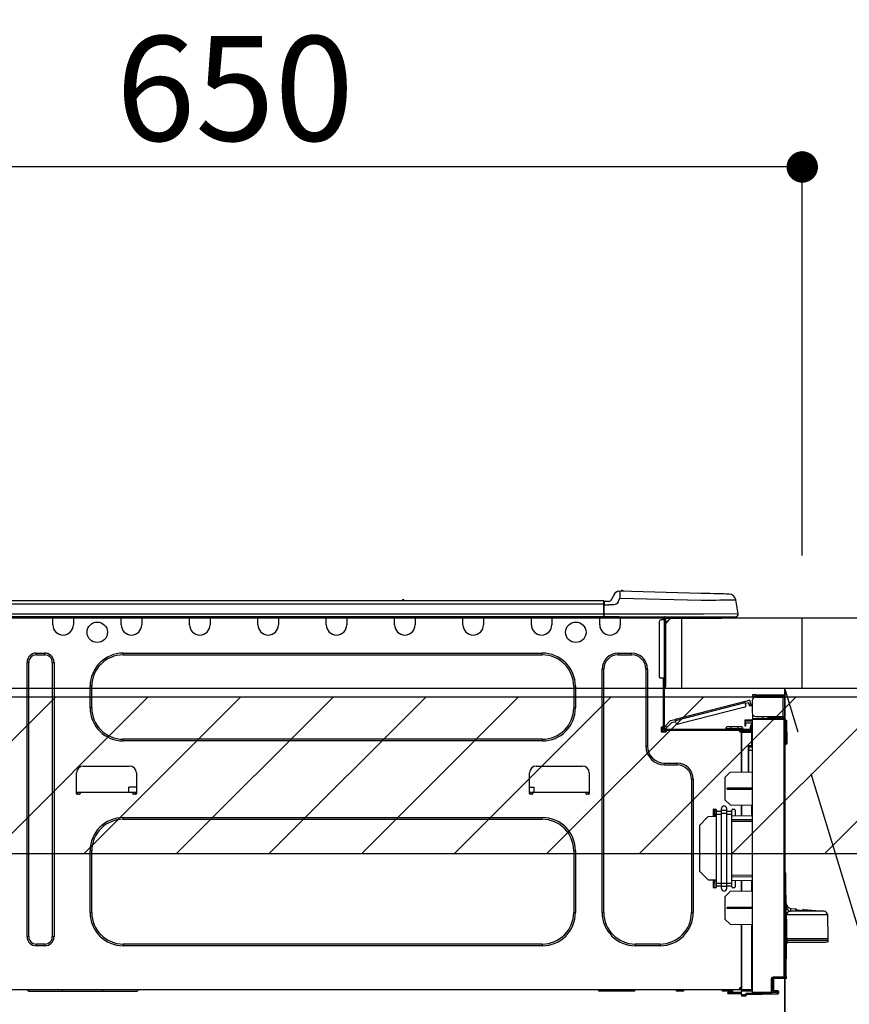
# Model space of a CAD drawing. Extents: x 84007 to 110129, y 210 to 8610.
# Drawn here: x 99377 to 99852, y 2674 to 3238 of the extents above; entities that cross this region are included whole.
import ezdxf

# ---------------------------------------------------------------- set-up
doc = ezdxf.new("R2010")
doc.units = 0
doc.header["$LTSCALE"] = 50
doc.header["$MEASUREMENT"] = 0
doc.linetypes.add('CENTER', pattern=[2, 1.25, -0.25, 0.25, -0.25])
doc.layers.get('0').update_dxf_attribs({"linetype": 'CONTINUOUS'})
for name, color, linetype in [('120-キャビネット（外）', 7, 'CONTINUOUS'), ('123-扉向き', 231, 'CENTER'), ('126-甲板', 2, 'CONTINUOUS'), ('150-機器', 8, 'CONTINUOUS'), ('166-寸法B', 11, 'CONTINUOUS'), ('180-補助', 161, 'CONTINUOUS')]:
    doc.layers.add(name, color=color, linetype=linetype)
doc.styles.add('KH001', font='txt')
doc.dimstyles.new('KH1xx030', dxfattribs={"dimscale": 30, "dimtxt": 2, "dimasz": 0.6, "dimexe": 0.3, "dimexo": 1.2, "dimgap": 0.5, "dimtad": 3, "dimdec": 1, "dimdsep": 46, "dimlunit": 6, "dimtxsty": 'KH001', "dimblk": 'DOT', "dimcen": 1, "dimdle": 1, "dimclrd": 256, "dimclre": 256, "dimclrt": 256, "dimadec": 0, "dimazin": 0, "dimtfac": 1, "dimtdec": 1, "dimtix": 1, "dimtmove": 2, "dimatfit": 3, "dimldrblk": 'CLOSEDBLANK', "dimfxl": 1, "dimtolj": 1, "dimtzin": 0, "dimlwd": -1, "dimlwe": -1, "dimarcsym": 0})

# ---------------------------------------------------------------- blocks, each defined once
blk = doc.blocks.new('_Dot')
at = {"color": 0, "linetype": 'ByBlock', "lineweight": -2}
blk.add_line((-0.5, 0), (-1, 0), dxfattribs=at)
at = {"color": 0, "linetype": 'ByBlock', "const_width": 0.5}
blk.add_lwpolyline([(-0.25, 0, 1), (0.25, 0, 1)], format="xyb", close=True, dxfattribs=at)
blk = doc.blocks.new('*D74')
at = {"layer": '166-寸法B', "transparency": 16777216}
for p, q in [((99175.3, 3188.71), (99175.3, 3162.65)), ((99825.3, 2931.11), (99825.3, 3162.65)), ((99807.3, 3153.65), (99193.3, 3153.65))]:
    blk.add_line(p, q, dxfattribs=at)
at = {"layer": '166-寸法B', "transparency": 16777216, "xscale": 18, "yscale": 18, "zscale": 18, "rotation": 180}
blk.add_blockref('_Dot', (99175.3, 3153.65), dxfattribs=at)
at = {"layer": '166-寸法B', "transparency": 16777216, "xscale": 18, "yscale": 18, "zscale": 18}
blk.add_blockref('_Dot', (99825.3, 3153.65), dxfattribs=at)
at = {"layer": '166-寸法B', "transparency": 16777216, "insert": (99500.3, 3198.65), "char_height": 60, "attachment_point": 5, "style": 'KH001'}
blk.add_mtext('\\A1;650', dxfattribs=at)
blk = doc.blocks.new('_ClosedBlank')
at = {"color": 0, "linetype": 'ByBlock', "lineweight": -2}
for p, q in [((-1, 0.167), (0, 0)), ((-1, 0.167), (-1, -0.167)), ((0, 0), (-1, -0.167))]:
    blk.add_line(p, q, dxfattribs=at)

msp = doc.modelspace()

# ---------------------------------------------------------------- hatches: boundary and pattern name
at = {"layer": '180-補助'}
h = msp.add_hatch(dxfattribs=at)
h.set_pattern_fill('ANSI31', color=13, scale=300, style=0)
h.set_pattern_definition([(45, (-300731.78, 16378.167), (-26.5165043, 26.5165043), [])])
h.paths.add_polyline_path([(99175.3, 2850.11), (101144.3, 2850.11), (101144.3, 2760.11), (99175.3, 2760.11)])

# ---------------------------------------------------------------- linework, layer by layer
at = {"layer": '120-キャビネット（外）', "color": 6}
msp.add_line((99815.3, 2855.11), (99815.3, 2135.11), dxfattribs=at)
msp.add_lwpolyline([(99815.3, 2855.11), (99925.3, 2855.11), (99925.3, 2135.11), (99815.3, 2135.11)], close=True, dxfattribs=at)
at = {"layer": '123-扉向き', "ltscale": 2}
msp.add_lwpolyline([(99815.3, 2135.11), (99925.3, 2495.11), (99815.3, 2855.11)], dxfattribs=at)
at = {"layer": '126-甲板'}
msp.add_line((99756.3, 2855.11), (99756.3, 2895.11), dxfattribs=at)
for points in [[(101147.3, 2895.11), (99178.3, 2895.11), (99178.3, 2855.11), (101147.3, 2855.11)], [(99825.3, 2895.11), (99178.3, 2895.11), (99178.3, 2855.11), (99825.3, 2855.11)]]:
    msp.add_lwpolyline(points, close=True, dxfattribs=at)
at = {"layer": '150-機器', "color": 13, "linetype": 'Continuous'}
for p, q in [((99720.73, 2910.61), (99720.73, 2910.61)), ((99720.84, 2910.61), (99720.83, 2910.54)), ((99720.83, 2910.54), (99720.83, 2910.31)), ((99767.47, 2909.39), (99720.84, 2910.61)), ((99711.49, 2905.2), (99357.68, 2905.2)), ((99597.29, 2905.39), (99596.03, 2905.39)), ((99596.61, 2905.69), (99596.61, 2905.69)), ((99596.7, 2905.69), (99596.61, 2905.69)), ((99711.49, 2905.2), (99711.49, 2905.16)), ((99711.49, 2905.16), (99711.49, 2905.05)), ((99711.49, 2905.05), (99711.49, 2904.87)), ((99711.49, 2904.87), (99711.49, 2904.63)), ((99711.79, 2903.24), (99711.79, 2904.91)), ((99714.4, 2904.81), (99711.79, 2904.81)), ((99711.79, 2904.81), (99711.79, 2903.24)), ((99717.12, 2908.2), (99716.21, 2906.01)), ((99717.12, 2908.2), (99716.21, 2906.01)), ((99716.21, 2906.01), (99716.21, 2906.01)), ((99717.12, 2908.2), (99717.12, 2908.2)), ((99719.82, 2904.51), (99720.73, 2906.7)), ((99720.75, 2907.46), (99720.73, 2906.7)), ((99720.73, 2906.7), (99767.36, 2905.48)), ((99720.77, 2908.19), (99720.75, 2907.46)), ((99720.79, 2908.87), (99720.77, 2908.19)), ((99720.81, 2909.46), (99720.79, 2908.87)), ((99720.82, 2909.95), (99720.81, 2909.46)), ((99720.83, 2910.31), (99720.82, 2909.95)), ((99767.36, 2905.48), (99770.18, 2905.51)), ((99769.96, 2909.32), (99767.47, 2909.39)), ((99772.4, 2909.26), (99769.96, 2909.32)), ((99770.18, 2905.51), (99772.95, 2905.54)), ((99774.71, 2909.2), (99772.4, 2909.26)), ((99772.95, 2905.54), (99775.6, 2905.58)), ((99776.85, 2909.14), (99774.71, 2909.2)), ((99775.6, 2905.58), (99778.08, 2905.61)), ((99778.75, 2909.09), (99776.85, 2909.14)), ((99778.08, 2905.61), (99780.34, 2905.63)), ((99780.38, 2909.05), (99778.75, 2909.09)), ((99780.34, 2905.63), (99782.34, 2905.66)), ((99781.69, 2909.02), (99780.38, 2909.05)), ((99782.65, 2908.99), (99781.69, 2909.02)), ((99782.34, 2905.66), (99784.04, 2905.68)), ((99783.23, 2908.98), (99782.65, 2908.99)), ((99783.43, 2908.97), (99783.23, 2908.98)), ((99784.04, 2905.68), (99785.39, 2905.69)), ((99785.39, 2905.69), (99786.38, 2905.71)), ((99786.38, 2905.71), (99786.98, 2905.71)), ((99786.98, 2905.71), (99787.19, 2905.72)), ((99788.55, 2897.71), (99787.19, 2905.72)), ((99711.49, 2903.24), (99357.68, 2903.24)), ((99711.49, 2904.63), (99711.49, 2904.33)), ((99711.49, 2904.33), (99711.49, 2903.99)), ((99711.49, 2903.99), (99711.49, 2903.62)), ((99711.49, 2903.62), (99711.49, 2903.24)), ((99711.49, 2903.24), (99711.49, 2897.46)), ((99711.49, 2903.24), (99711.79, 2903.24)), ((99711.79, 2904.32), (99711.79, 2903.24)), ((99711.79, 2896.58), (99711.79, 2903.24)), ((99711.79, 2902.85), (99714.4, 2902.85)), ((99717.36, 2902.87), (99714.4, 2902.85)), ((99718.67, 2903.2), (99717.36, 2902.87)), ((99719.29, 2903.65), (99718.67, 2903.2)), ((99719.82, 2904.51), (99719.29, 2903.65)), ((99711.79, 2896), (99357.38, 2896)), ((99711.49, 2897.46), (99357.68, 2897.46)), ((99395.98, 2895.31), (99395.98, 2896)), ((99407.73, 2895.31), (99395.98, 2895.31)), ((99395.98, 2891.39), (99395.98, 2895.31)), ((99396.57, 2895.9), (99396.57, 2896)), ((99407.14, 2895.9), (99396.57, 2895.9)), ((99407.14, 2896), (99407.14, 2895.9)), ((99407.73, 2896), (99407.73, 2895.31)), ((99407.73, 2895.31), (99407.73, 2891.39)), ((99435.14, 2895.31), (99435.14, 2896)), ((99446.89, 2895.31), (99435.14, 2895.31)), ((99435.14, 2891.39), (99435.14, 2895.31)), ((99435.73, 2895.9), (99435.73, 2896)), ((99446.3, 2895.9), (99435.73, 2895.9)), ((99446.3, 2896), (99446.3, 2895.9)), ((99446.89, 2896), (99446.89, 2895.31)), ((99446.89, 2895.31), (99446.89, 2891.39)), ((99474.3, 2895.31), (99474.3, 2896)), ((99486.05, 2895.31), (99474.3, 2895.31)), ((99474.3, 2891.39), (99474.3, 2895.31)), ((99474.89, 2895.9), (99474.89, 2896)), ((99485.47, 2895.9), (99474.89, 2895.9)), ((99485.47, 2896), (99485.47, 2895.9)), ((99486.05, 2896), (99486.05, 2895.31)), ((99486.05, 2895.31), (99486.05, 2891.39)), ((99513.47, 2895.31), (99513.47, 2896)), ((99525.21, 2895.31), (99513.47, 2895.31)), ((99513.47, 2891.39), (99513.47, 2895.31)), ((99514.05, 2895.9), (99514.05, 2896)), ((99524.63, 2895.9), (99514.05, 2895.9)), ((99524.63, 2896), (99524.63, 2895.9)), ((99525.21, 2896), (99525.21, 2895.31)), ((99525.21, 2895.31), (99525.21, 2891.39)), ((99552.63, 2895.31), (99552.63, 2896)), ((99564.37, 2895.31), (99552.63, 2895.31)), ((99552.63, 2891.39), (99552.63, 2895.31)), ((99553.21, 2895.9), (99553.21, 2896)), ((99563.79, 2895.9), (99553.21, 2895.9)), ((99563.79, 2896), (99563.79, 2895.9)), ((99564.37, 2896), (99564.37, 2895.31)), ((99564.37, 2895.31), (99564.37, 2891.39)), ((99591.79, 2895.31), (99591.79, 2896)), ((99603.54, 2895.31), (99591.79, 2895.31)), ((99591.79, 2891.39), (99591.79, 2895.31)), ((99592.37, 2895.9), (99592.37, 2896)), ((99602.95, 2895.9), (99592.37, 2895.9)), ((99602.95, 2896), (99602.95, 2895.9)), ((99603.54, 2896), (99603.54, 2895.31)), ((99603.54, 2895.31), (99603.54, 2891.39)), ((99630.95, 2895.31), (99630.95, 2896)), ((99642.7, 2895.31), (99630.95, 2895.31)), ((99630.95, 2891.39), (99630.95, 2895.31)), ((99631.54, 2895.9), (99631.54, 2896)), ((99642.11, 2895.9), (99631.54, 2895.9)), ((99642.11, 2896), (99642.11, 2895.9)), ((99642.7, 2896), (99642.7, 2895.31)), ((99642.7, 2895.31), (99642.7, 2891.39)), ((99670.11, 2895.31), (99670.11, 2896)), ((99681.86, 2895.31), (99670.11, 2895.31)), ((99670.11, 2891.39), (99670.11, 2895.31)), ((99670.7, 2895.9), (99670.7, 2896)), ((99681.27, 2895.9), (99670.7, 2895.9)), ((99681.27, 2896), (99681.27, 2895.9)), ((99681.86, 2896), (99681.86, 2895.31)), ((99681.86, 2895.31), (99681.86, 2891.39)), ((99709.27, 2895.31), (99709.27, 2896)), ((99721.02, 2895.31), (99709.27, 2895.31)), ((99709.27, 2891.39), (99709.27, 2895.31)), ((99709.86, 2895.9), (99709.86, 2896)), ((99720.43, 2895.9), (99709.86, 2895.9)), ((99768.73, 2897.46), (99711.79, 2897.46)), ((99711.79, 2896.58), (99711.79, 2896)), ((99711.79, 2896), (99768.73, 2896)), ((99713.57, 2895.9), (99713.57, 2896)), ((99715.53, 2895.9), (99715.53, 2896)), ((99715.53, 2895.9), (99715.53, 2896)), ((99715.53, 2895.9), (99715.53, 2896)), ((99715.53, 2895.9), (99715.53, 2896)), ((99715.53, 2896), (99715.53, 2895.9)), ((99715.53, 2896), (99715.53, 2895.9)), ((99715.53, 2896), (99715.53, 2895.9)), ((99715.53, 2896), (99715.53, 2895.9)), ((99716.5, 2895.9), (99716.51, 2896)), ((99716.5, 2895.9), (99716.51, 2896)), ((99719.76, 2896), (99719.76, 2895.9)), ((99719.76, 2896), (99719.76, 2895.9)), ((99720.43, 2896), (99720.43, 2895.9)), ((99721.02, 2896), (99721.02, 2895.31)), ((99721.02, 2895.35), (99721.49, 2895.34)), ((99721.02, 2895.35), (99721.04, 2895.35)), ((99721.02, 2895.31), (99721.02, 2891.39)), ((99721.04, 2895.35), (99721.55, 2895.34)), ((99721.55, 2895.34), (99722.1, 2895.32)), ((99722.1, 2895.32), (99722.67, 2895.31)), ((99722.67, 2895.31), (99722.7, 2896)), ((99722.67, 2895.31), (99724.63, 2895.26)), ((99724.63, 2895.26), (99724.66, 2896)), ((99746.18, 2894.14), (99744.22, 2894.14)), ((99745, 2895.8), (99745.59, 2895.8)), ((99745.59, 2895.8), (99745.59, 2894.14)), ((99746.18, 2895.51), (99746.18, 2895.11)), ((99746.18, 2895.11), (99746.18, 2894.14)), ((99746.18, 2894.14), (99746.18, 2860.85)), ((99747.16, 2894.14), (99746.18, 2894.14)), ((99746.37, 2895.9), (99746.37, 2895.7)), ((99746.57, 2895.9), (99746.37, 2895.9)), ((99750.1, 2895.11), (99747.16, 2892.18)), ((99747.16, 2894.14), (99747.16, 2895.11)), ((99747.16, 2895.11), (99748.97, 2895.11)), ((99749.83, 2895.11), (99747.16, 2892.44)), ((99747.16, 2860.85), (99747.16, 2894.14)), ((99748.97, 2896), (99748.97, 2895.11)), ((99748.97, 2895.11), (99778.34, 2895.11)), ((99788.55, 2897.71), (99768.73, 2897.46)), ((99768.73, 2896), (99787.1, 2896)), ((99778.34, 2895.11), (99778.34, 2896)), ((99778.34, 2895.11), (99779.32, 2895.11)), ((99743.24, 2893.16), (99743.24, 2861.83)), ((99386.49, 2875.14), (99391.38, 2875.14)), ((99386.49, 2874.16), (99386.49, 2875.14)), ((99386.49, 2874.16), (99391.38, 2874.16)), ((99391.38, 2874.16), (99391.38, 2875.14)), ((99436.32, 2875.14), (99676.37, 2875.14)), ((99436.32, 2874.16), (99436.32, 2875.14)), ((99436.32, 2874.16), (99676.37, 2874.16)), ((99676.37, 2874.16), (99676.37, 2875.14)), ((99719.84, 2875.14), (99727.48, 2875.14)), ((99719.84, 2874.16), (99719.84, 2875.14)), ((99719.84, 2874.16), (99727.48, 2874.16)), ((99727.48, 2874.16), (99727.48, 2875.14)), ((99381.2, 2712.82), (99381.2, 2869.86)), ((99382.18, 2869.86), (99381.2, 2869.86)), ((99382.18, 2712.82), (99382.18, 2869.86)), ((99395.69, 2869.86), (99396.67, 2869.86)), ((99395.69, 2869.86), (99395.69, 2712.82)), ((99396.67, 2869.86), (99396.67, 2712.82)), ((99710.64, 2726.53), (99710.64, 2865.94)), ((99711.62, 2865.94), (99710.64, 2865.94)), ((99711.62, 2726.53), (99711.62, 2865.94)), ((99735.7, 2865.94), (99736.68, 2865.94)), ((99735.7, 2865.94), (99735.7, 2821.88)), ((99736.68, 2865.94), (99736.68, 2821.88)), ((99746.18, 2860.85), (99744.22, 2860.85)), ((99745.59, 2860.85), (99745.59, 2832.95)), ((99746.18, 2860.85), (99746.18, 2832.26)), ((99746.18, 2860.85), (99747.16, 2860.85)), ((99746.37, 2860.85), (99746.37, 2858.5)), ((99747.16, 2858.5), (99747.16, 2860.85)), ((99417.33, 2843.81), (99417.33, 2856.15)), ((99418.3, 2856.15), (99417.33, 2856.15)), ((99418.3, 2843.81), (99418.3, 2856.15)), ((99694.39, 2856.15), (99695.37, 2856.15)), ((99694.39, 2856.15), (99694.39, 2843.81)), ((99695.37, 2856.15), (99695.37, 2843.81)), ((99746.37, 2858.5), (99746.18, 2858.5)), ((99746.37, 2855.56), (99746.18, 2855.56)), ((99747.16, 2858.5), (99746.37, 2858.5)), ((99746.37, 2858.5), (99746.37, 2855.56)), ((99747.16, 2856.35), (99747.16, 2858.5)), ((99796.7, 2851.18), (99796.7, 2850.59)), ((99798.65, 2851.18), (99796.7, 2851.18)), ((99796.7, 2850.59), (99798.65, 2850.59)), ((99798.65, 2850.59), (99798.65, 2851.18)), ((99798.65, 2851.18), (99814.22, 2851.18)), ((99814.22, 2850.59), (99798.65, 2850.59)), ((99798.65, 2850), (99814.22, 2850)), ((99800.22, 2850), (99800.22, 2850.59)), ((99804.92, 2850.59), (99804.92, 2850)), ((99814.22, 2850), (99814.22, 2838.94)), ((99815.3, 2850), (99814.22, 2850)), ((99814.71, 2850.1), (99814.71, 2850)), ((99815.3, 2850.1), (99815.3, 2850)), ((99815.3, 2838.94), (99815.3, 2850)), ((99418.3, 2843.81), (99417.33, 2843.81)), ((99694.39, 2843.81), (99695.37, 2843.81)), ((99792.52, 2847.53), (99752.57, 2837.2)), ((99752.71, 2836.63), (99792.66, 2846.96)), ((99792.35, 2844.25), (99754.3, 2834.41)), ((99792.52, 2847.53), (99794.79, 2848.12)), ((99792.52, 2847.52), (99792.52, 2847.53)), ((99792.53, 2847.49), (99792.52, 2847.52)), ((99792.54, 2847.44), (99792.53, 2847.49)), ((99792.56, 2847.37), (99792.54, 2847.44)), ((99792.58, 2847.28), (99792.56, 2847.37)), ((99792.61, 2847.18), (99792.58, 2847.28)), ((99792.64, 2847.08), (99792.61, 2847.18)), ((99792.66, 2846.96), (99792.64, 2847.08)), ((99793.06, 2845.45), (99792.66, 2846.96)), ((99792.81, 2846.4), (99794.52, 2846.84)), ((99794.76, 2845.89), (99794.52, 2846.84)), ((99795.9, 2846.18), (99794.76, 2845.89)), ((99794.76, 2845.89), (99794.81, 2845.7)), ((99794.81, 2845.7), (99794.86, 2845.53)), ((99794.86, 2845.53), (99794.9, 2845.36)), ((99794.9, 2845.36), (99794.94, 2845.22)), ((99794.94, 2845.22), (99794.97, 2845.1)), ((99794.97, 2845.1), (99794.99, 2845.01)), ((99794.99, 2845.01), (99795, 2844.96)), ((99795, 2844.96), (99795.01, 2844.94)), ((99795.01, 2844.94), (99796.14, 2845.24)), ((99795.9, 2846.18), (99795.51, 2847.7)), ((99795.95, 2846), (99795.9, 2846.18)), ((99795.99, 2845.82), (99795.95, 2846)), ((99796.04, 2845.66), (99795.99, 2845.82)), ((99796.07, 2845.51), (99796.04, 2845.66)), ((99796.1, 2845.4), (99796.07, 2845.51)), ((99796.13, 2845.31), (99796.1, 2845.4)), ((99796.14, 2845.25), (99796.13, 2845.31)), ((99796.14, 2845.24), (99796.14, 2845.25)), ((99796.7, 2840.9), (99796.7, 2848.04)), ((99749.86, 2836.5), (99752.57, 2837.2)), ((99752.57, 2837.2), (99752.57, 2837.19)), ((99752.57, 2837.19), (99752.58, 2837.16)), ((99752.58, 2837.16), (99752.59, 2837.11)), ((99796.76, 2840.41), (99796.7, 2840.41)), ((99796.7, 2839.92), (99796.7, 2837.76)), ((99796.7, 2839.92), (99796.96, 2839.91)), ((99814.81, 2837.6), (99796.7, 2837.76)), ((99796.7, 2837.76), (99796.7, 2837.27)), ((99796.7, 2837.27), (99814.81, 2837.12)), ((99796.7, 2680.7), (99796.7, 2837.27)), ((99798.65, 2838.94), (99814.22, 2838.94)), ((99802.81, 2837.71), (99802.81, 2838.94)), ((99805.62, 2838.94), (99805.62, 2837.68)), ((99806.49, 2838.35), (99806.49, 2838.94)), ((99806.49, 2838.48), (99806.55, 2838.48)), ((99806.49, 2838.35), (99806.49, 2837.76)), ((99806.98, 2838.35), (99806.49, 2838.35)), ((99806.49, 2837.68), (99806.49, 2837.76)), ((99806.49, 2837.76), (99806.98, 2837.76)), ((99806.55, 2838.48), (99806.55, 2838.94)), ((99806.55, 2838.48), (99806.98, 2838.48)), ((99806.98, 2838.94), (99806.98, 2838.48)), ((99806.98, 2838.35), (99814.22, 2838.35)), ((99806.98, 2837.76), (99806.98, 2838.35)), ((99806.98, 2837.76), (99814.22, 2837.76)), ((99814.22, 2838.94), (99815.3, 2838.94)), ((99814.71, 2838.94), (99814.71, 2838.84)), ((99814.81, 2837.12), (99814.81, 2689.67)), ((99815.3, 2837.12), (99814.81, 2837.12)), ((99815.3, 2838.94), (99815.3, 2838.84)), ((99815.3, 2689.67), (99815.3, 2837.12)), ((99744.51, 2832.46), (99744.51, 2830.5)), ((99745.59, 2832.95), (99745, 2832.95)), ((99745.1, 2832.95), (99745.1, 2830.5)), ((99745.59, 2832.95), (99745.59, 2832.26)), ((99746.19, 2832.59), (99746.18, 2832.58)), ((99746.18, 2832.58), (99747.04, 2831.77)), ((99746.23, 2832.63), (99746.19, 2832.59)), ((99746.29, 2832.7), (99746.23, 2832.63)), ((99746.38, 2832.79), (99746.29, 2832.7)), ((99746.48, 2832.89), (99746.38, 2832.79)), ((99746.59, 2833.02), (99746.48, 2832.89)), ((99746.72, 2833.15), (99746.59, 2833.02)), ((99746.85, 2833.29), (99746.72, 2833.15)), ((99746.77, 2831.67), (99795.03, 2831.67)), ((99749.86, 2836.5), (99746.85, 2833.29)), ((99747.71, 2832.49), (99746.85, 2833.29)), ((99747.04, 2831.77), (99747.05, 2831.79)), ((99747.05, 2831.79), (99747.09, 2831.83)), ((99747.09, 2831.83), (99747.15, 2831.89)), ((99747.15, 2831.89), (99747.23, 2831.98)), ((99747.23, 2831.98), (99747.33, 2832.09)), ((99747.33, 2832.09), (99747.45, 2832.21)), ((99747.45, 2832.21), (99747.57, 2832.35)), ((99747.57, 2832.35), (99747.71, 2832.49)), ((99747.71, 2832.49), (99750.49, 2835.45)), ((99750.49, 2835.45), (99752.86, 2836.06)), ((99752.59, 2837.11), (99752.61, 2837.03)), ((99752.61, 2837.03), (99752.63, 2836.95)), ((99752.63, 2836.95), (99752.66, 2836.85)), ((99752.66, 2836.85), (99752.68, 2836.74)), ((99752.68, 2836.74), (99752.71, 2836.63)), ((99753.1, 2835.12), (99752.71, 2836.63)), ((99781.52, 2832.07), (99784.46, 2832.07)), ((99781.52, 2832.07), (99781.52, 2831.67)), ((99784.46, 2832.85), (99782.3, 2832.85)), ((99784.46, 2832.85), (99784.46, 2832.07)), ((99788.37, 2832.85), (99784.46, 2832.85)), ((99784.46, 2832.07), (99784.46, 2831.67)), ((99784.46, 2832.07), (99788.37, 2832.07)), ((99788.37, 2832.85), (99788.37, 2832.07)), ((99790.53, 2832.85), (99788.37, 2832.85)), ((99788.37, 2832.07), (99791.31, 2832.07)), ((99788.37, 2832.07), (99788.37, 2831.67)), ((99791.31, 2832.07), (99791.31, 2831.67)), ((99792.39, 2836.8), (99792.39, 2836.31)), ((99796.7, 2836.73), (99792.39, 2836.8)), ((99792.39, 2836.31), (99792.39, 2835.29)), ((99792.39, 2836.31), (99796.7, 2836.24)), ((99792.39, 2835.29), (99796.21, 2835.22)), ((99792.41, 2835.12), (99792.39, 2834.91)), ((99792.39, 2834.91), (99792.39, 2834.51)), ((99792.39, 2834.51), (99792.98, 2834.51)), ((99792.39, 2834.51), (99792.39, 2833.53)), ((99792.39, 2833.53), (99792.98, 2833.53)), ((99792.46, 2835.29), (99792.41, 2835.12)), ((99792.98, 2834.51), (99792.98, 2834.91)), ((99792.98, 2833.53), (99792.98, 2834.51)), ((99796.21, 2833.63), (99795.62, 2833.63)), ((99795.62, 2833.63), (99795.62, 2832.65)), ((99795.62, 2832.65), (99796.21, 2832.65)), ((99795.62, 2832.26), (99795.62, 2832.65)), ((99796.21, 2835.22), (99796.21, 2833.63)), ((99796.21, 2832.65), (99796.21, 2833.63)), ((99796.21, 2832.26), (99796.21, 2832.65)), ((99796.21, 2832.26), (99796.21, 2830.91)), ((99815.75, 2836.77), (99815.3, 2836.68)), ((99815.75, 2836.28), (99815.75, 2836.77)), ((99815.92, 2836.77), (99815.75, 2836.77)), ((99815.75, 2836.28), (99815.92, 2836.28)), ((99815.92, 2836.28), (99815.92, 2836.77)), ((99816.08, 2823.94), (99815.92, 2836.28)), ((99816.57, 2823.94), (99816.41, 2836.28)), ((99745, 2830.01), (99746.96, 2830.01)), ((99745.1, 2830.6), (99747.45, 2830.6)), ((99745.3, 2830.11), (99747.26, 2830.11)), ((99746.77, 2831.09), (99747.45, 2831.09)), ((99747.45, 2831.09), (99789.35, 2831.09)), ((99747.45, 2830.5), (99747.45, 2831.09)), ((99789.35, 2831.09), (99795.03, 2831.09)), ((99789.35, 2830.5), (99789.35, 2831.09)), ((99789.35, 2830.6), (99790.43, 2830.6)), ((99790.43, 2830.26), (99789.43, 2830.24)), ((99790.43, 2830.01), (99789.84, 2830.01)), ((99796.21, 2830.91), (99790.43, 2830.81)), ((99790.43, 2830.4), (99790.43, 2830.81)), ((99796.22, 2830.3), (99790.43, 2830.4)), ((99790.43, 2830.4), (99790.43, 2830.01)), ((99790.43, 2807.06), (99790.43, 2830.01)), ((99790.43, 2829.91), (99796.22, 2829.81)), ((99790.43, 2829.91), (99790.43, 2807.06)), ((99793.66, 2831.09), (99793.66, 2830.86)), ((99795.62, 2831.09), (99795.03, 2831.09)), ((99795.62, 2830.9), (99795.62, 2831.09)), ((99796.22, 2829.81), (99796.22, 2821.99)), ((99796.22, 2829.81), (99796.7, 2829.81)), ((99436.32, 2825.8), (99436.32, 2824.82)), ((99676.37, 2825.8), (99436.32, 2825.8)), ((99676.37, 2824.82), (99436.32, 2824.82)), ((99676.37, 2825.8), (99676.37, 2824.82)), ((99735.7, 2821.88), (99736.68, 2821.88)), ((99796.22, 2821.99), (99794.26, 2821.99)), ((99794.26, 2821.99), (99794.26, 2807.13)), ((99795.44, 2821.5), (99794.74, 2821.49)), ((99794.74, 2821.5), (99796.21, 2821.5)), ((99794.74, 2820.66), (99794.74, 2821.5)), ((99794.74, 2820.66), (99794.74, 2819.53)), ((99796.22, 2821.99), (99796.7, 2821.99)), ((99796.7, 2821.52), (99796.33, 2821.52)), ((99816.08, 2823.94), (99815.3, 2823.94)), ((99816.07, 2823.44), (99815.3, 2823.44)), ((99815.3, 2822.96), (99816.07, 2822.96)), ((99816.07, 2823.44), (99816.08, 2823.94)), ((99816.07, 2822.96), (99816.07, 2823.44)), ((99816.57, 2823.94), (99816.08, 2823.94)), ((99816.56, 2823.44), (99816.57, 2823.94)), ((99794.74, 2819.53), (99796.7, 2819.57)), ((99794.74, 2807.14), (99794.74, 2819.53)), ((99413.51, 2810.43), (99439.94, 2810.43)), ((99672.95, 2810.43), (99699.38, 2810.43)), ((99746.47, 2812.09), (99753.62, 2812.09)), ((99746.47, 2811.11), (99746.47, 2812.09)), ((99746.47, 2811.11), (99753.62, 2811.11)), ((99753.62, 2811.11), (99753.62, 2812.09)), ((99409.59, 2794.77), (99409.59, 2806.51)), ((99443.86, 2806.51), (99443.86, 2794.77)), ((99669.03, 2794.77), (99669.03, 2806.51)), ((99703.3, 2806.51), (99703.3, 2794.77)), ((99781.03, 2803.91), (99783.97, 2806.95)), ((99781.03, 2803.91), (99781.03, 2791.2)), ((99783.97, 2806.95), (99796.7, 2807.17)), ((99439.46, 2795.35), (99439.52, 2798.29)), ((99443.86, 2798.29), (99439.52, 2798.29)), ((99669.03, 2798.29), (99671.5, 2798.29)), ((99671.5, 2798.29), (99671.55, 2795.35)), ((99761.84, 2802.89), (99762.82, 2802.89)), ((99761.84, 2802.89), (99761.84, 2726.53)), ((99762.82, 2802.89), (99762.82, 2726.53)), ((99782.2, 2797.99), (99796.7, 2798.06)), ((99782.2, 2797.32), (99782.2, 2797.99)), ((99411.55, 2795.35), (99409.59, 2795.35)), ((99410.06, 2794.28), (99410.08, 2795.35)), ((99411.06, 2794.28), (99410.08, 2794.28)), ((99441.9, 2795.35), (99411.55, 2795.35)), ((99411.55, 2795.35), (99411.55, 2794.77)), ((99443.86, 2795.35), (99441.9, 2795.35)), ((99441.9, 2794.77), (99441.9, 2795.35)), ((99443.37, 2794.28), (99442.39, 2794.28)), ((99443.37, 2795.35), (99443.39, 2794.28)), ((99670.99, 2795.35), (99669.03, 2795.35)), ((99669.5, 2794.28), (99669.52, 2795.35)), ((99670.5, 2794.28), (99669.52, 2794.28)), ((99701.34, 2795.35), (99670.99, 2795.35)), ((99670.99, 2795.35), (99670.99, 2794.77)), ((99703.3, 2795.35), (99701.34, 2795.35)), ((99701.34, 2794.77), (99701.34, 2795.35)), ((99702.81, 2794.28), (99701.83, 2794.28)), ((99702.81, 2795.35), (99702.83, 2794.28)), ((99782.2, 2797.32), (99796.7, 2797.25)), ((99784.02, 2788.21), (99781.03, 2791.2)), ((99784.02, 2788.21), (99796.7, 2787.99)), ((99790.43, 2781.76), (99790.43, 2788.1)), ((99790.43, 2788.1), (99790.43, 2781.76)), ((99796.22, 2787.99), (99796.22, 2781.86)), ((99436.32, 2780.96), (99676.37, 2780.96)), ((99436.32, 2779.98), (99436.32, 2780.96)), ((99676.37, 2779.98), (99676.37, 2780.96)), ((99766.35, 2776.36), (99771.24, 2781.43)), ((99776.14, 2781.51), (99771.24, 2781.43)), ((99774.18, 2785.27), (99774.18, 2781.48)), ((99775.26, 2781.65), (99774.18, 2781.65)), ((99774.67, 2785.76), (99775.65, 2785.76)), ((99775.19, 2781.65), (99775.12, 2785.76)), ((99775.21, 2784.17), (99775.15, 2784.17)), ((99775.17, 2783.21), (99775.23, 2783.21)), ((99775.18, 2785.76), (99775.21, 2784.17)), ((99775.22, 2783.99), (99775.21, 2784.17)), ((99775.22, 2783.81), (99775.22, 2783.99)), ((99775.22, 2783.64), (99775.22, 2783.81)), ((99775.22, 2783.49), (99775.22, 2783.64)), ((99775.23, 2783.37), (99775.22, 2783.49)), ((99775.23, 2783.29), (99775.23, 2783.37)), ((99775.23, 2783.23), (99775.23, 2783.29)), ((99775.23, 2783.21), (99775.23, 2783.23)), ((99775.23, 2783.21), (99775.26, 2781.65)), ((99775.25, 2781.5), (99775.26, 2781.65)), ((99775.26, 2781.5), (99775.26, 2781.65)), ((99776.14, 2785.27), (99776.14, 2784.63)), ((99776.14, 2784.63), (99779.07, 2784.63)), ((99776.14, 2782.95), (99776.14, 2784.63)), ((99776.14, 2782.95), (99779.07, 2782.95)), ((99776.14, 2743.46), (99776.14, 2782.95)), ((99779.07, 2784.98), (99779.07, 2786.1)), ((99782.01, 2784.98), (99779.07, 2784.98)), ((99779.07, 2783.3), (99779.07, 2784.98)), ((99782.01, 2783.3), (99779.07, 2783.3)), ((99779.07, 2743.12), (99779.07, 2783.3)), ((99782.01, 2784.98), (99782.01, 2786.1)), ((99782.01, 2783.3), (99782.01, 2784.98)), ((99782.01, 2784.63), (99784.95, 2784.63)), ((99782.01, 2743.12), (99782.01, 2783.3)), ((99782.01, 2782.95), (99784.95, 2782.95)), ((99784.95, 2784.63), (99784.95, 2785.27)), ((99784.95, 2782.95), (99784.95, 2784.63)), ((99784.95, 2743.46), (99784.95, 2782.95)), ((99796.7, 2781.87), (99784.95, 2781.67)), ((99785.44, 2785.76), (99786.42, 2785.76)), ((99786.91, 2785.27), (99786.91, 2781.7)), ((99436.32, 2779.98), (99676.37, 2779.98)), ((99766.35, 2776.36), (99766.35, 2750.33)), ((99796.7, 2779.71), (99784.95, 2779.65)), ((99784.95, 2778.95), (99796.7, 2778.89)), ((99417.33, 2726.53), (99417.33, 2761.97)), ((99418.3, 2761.97), (99417.33, 2761.97)), ((99418.3, 2726.53), (99418.3, 2761.97)), ((99694.39, 2761.97), (99695.37, 2761.97)), ((99694.39, 2761.97), (99694.39, 2726.53)), ((99695.37, 2761.97), (99695.37, 2726.53)), ((99771.33, 2745.35), (99766.35, 2750.33)), ((99796.7, 2747.89), (99784.95, 2747.83)), ((99784.95, 2747.14), (99796.7, 2747.07)), ((99815.75, 2749.22), (99815.3, 2749.68)), ((99815.3, 2748.99), (99815.4, 2748.88)), ((99815.4, 2748.88), (99815.4, 2689.59)), ((99815.4, 2748.88), (99815.89, 2748.88)), ((99815.58, 2749.4), (99815.56, 2749.42)), ((99815.69, 2749.28), (99815.58, 2749.4)), ((99815.77, 2749.2), (99815.69, 2749.28)), ((99815.79, 2749.18), (99815.77, 2749.2)), ((99815.89, 2689.59), (99815.89, 2748.88)), ((99771.33, 2745.35), (99776.14, 2745.27)), ((99774.18, 2745.3), (99774.18, 2741.21)), ((99774.81, 2740.72), (99774.97, 2745.29)), ((99775.97, 2740.84), (99775.89, 2745.27)), ((99776.14, 2741.78), (99776.14, 2743.46)), ((99776.14, 2743.46), (99779.07, 2743.46)), ((99776.14, 2741.78), (99779.07, 2741.78)), ((99776.14, 2741.78), (99776.14, 2741.21)), ((99782.01, 2743.12), (99779.07, 2743.12)), ((99779.07, 2741.43), (99779.07, 2743.12)), ((99782.01, 2741.43), (99779.07, 2741.43)), ((99779.07, 2740.31), (99779.07, 2741.43)), ((99782.01, 2743.46), (99784.95, 2743.46)), ((99782.01, 2741.43), (99782.01, 2743.12)), ((99782.01, 2741.78), (99784.95, 2741.78)), ((99782.01, 2740.31), (99782.01, 2741.43)), ((99784.95, 2745.11), (99796.7, 2744.91)), ((99784.95, 2741.78), (99784.95, 2743.46)), ((99784.95, 2741.21), (99784.95, 2741.78)), ((99786.91, 2745.08), (99786.91, 2741.21)), ((99790.43, 2738.69), (99790.43, 2745.02)), ((99790.43, 2745.02), (99790.43, 2738.69)), ((99796.22, 2744.92), (99796.22, 2738.79)), ((99816.16, 2726.81), (99815.89, 2746.51)), ((99775.65, 2740.72), (99774.67, 2740.72)), ((99781.03, 2735.53), (99783.97, 2738.57)), ((99796.7, 2738.8), (99783.97, 2738.57)), ((99786.42, 2740.72), (99785.44, 2740.72)), ((99781.03, 2735.53), (99781.03, 2722.82)), ((99418.3, 2726.53), (99417.33, 2726.53)), ((99694.39, 2726.53), (99695.37, 2726.53)), ((99711.62, 2726.53), (99710.64, 2726.53)), ((99761.84, 2726.53), (99762.82, 2726.53)), ((99796.7, 2729.53), (99782.2, 2729.46)), ((99782.2, 2728.79), (99782.2, 2729.46)), ((99796.7, 2728.72), (99782.2, 2728.79)), ((99816.15, 2725.35), (99816.23, 2720.27)), ((99816.24, 2725.36), (99839.68, 2725.36)), ((99816.34, 2720.27), (99816.24, 2725.36)), ((99818.79, 2728.62), (99818.78, 2728.87)), ((99818.78, 2728.87), (99818.78, 2728.86)), ((99818.79, 2728.87), (99821.35, 2728.66)), ((99818.8, 2727.93), (99818.79, 2728.62)), ((99818.81, 2727.42), (99818.8, 2727.93)), ((99818.82, 2727.28), (99818.81, 2727.42)), ((99837.88, 2727.28), (99818.82, 2727.28)), ((99821.35, 2728.66), (99821.35, 2728.46)), ((99821.35, 2728.46), (99821.35, 2728.12)), ((99821.35, 2728.12), (99821.46, 2728.11)), ((99823.31, 2727.93), (99824.29, 2727.85)), ((99826.25, 2728.25), (99837.88, 2727.28)), ((99826.25, 2727.72), (99826.25, 2728.25)), ((99839.68, 2725.36), (99839.87, 2711.45)), ((99784.02, 2719.83), (99781.03, 2722.82)), ((99784.02, 2719.83), (99796.7, 2719.61)), ((99790.43, 2683.55), (99790.43, 2719.72)), ((99790.43, 2719.72), (99790.43, 2682.18)), ((99796.22, 2719.62), (99796.22, 2682.28)), ((99816.23, 2720.27), (99816.36, 2711.46)), ((99816.49, 2711.46), (99816.34, 2720.27)), ((99382.18, 2712.82), (99381.2, 2712.82)), ((99386.49, 2708.51), (99386.49, 2707.53)), ((99391.38, 2708.51), (99386.49, 2708.51)), ((99391.38, 2707.53), (99386.49, 2707.53)), ((99391.38, 2708.51), (99391.38, 2707.53)), ((99395.69, 2712.82), (99396.67, 2712.82)), ((99436.32, 2708.51), (99436.32, 2707.53)), ((99676.37, 2708.51), (99436.32, 2708.51)), ((99676.37, 2707.53), (99436.32, 2707.53)), ((99676.37, 2708.51), (99676.37, 2707.53)), ((99729.63, 2708.51), (99729.63, 2707.53)), ((99743.83, 2708.51), (99729.63, 2708.51)), ((99743.83, 2707.53), (99729.63, 2707.53)), ((99743.83, 2708.51), (99743.83, 2707.53)), ((99815.89, 2711.45), (99816.36, 2711.45)), ((99816.07, 2689.9), (99816.35, 2709.98)), ((99816.36, 2711.45), (99816.36, 2711.46)), ((99816.36, 2711.46), (99816.36, 2711.45)), ((99816.37, 2711.45), (99816.36, 2710.46)), ((99816.36, 2711.45), (99816.36, 2711.45)), ((99816.36, 2711.45), (99816.36, 2711.45)), ((99816.38, 2711.72), (99816.37, 2711.61)), ((99816.37, 2711.61), (99816.37, 2711.45)), ((99816.39, 2711.82), (99816.38, 2711.72)), ((99816.4, 2711.85), (99816.39, 2711.84)), ((99816.39, 2711.84), (99816.39, 2711.82)), ((99816.4, 2711.85), (99816.4, 2711.86)), ((99816.4, 2711.86), (99816.4, 2711.85)), ((99816.41, 2711.84), (99816.4, 2711.85)), ((99816.41, 2711.81), (99816.41, 2711.84)), ((99816.43, 2711.72), (99816.41, 2711.81)), ((99816.41, 2710.46), (99816.42, 2711.42)), ((99839.86, 2710.46), (99816.41, 2710.46)), ((99816.42, 2711.45), (99816.43, 2711.72)), ((99816.42, 2711.44), (99816.42, 2711.45)), ((99816.42, 2711.42), (99816.42, 2711.44)), ((99816.47, 2710.12), (99816.44, 2710.22)), ((99816.56, 2709.92), (99816.47, 2710.12)), ((99816.49, 2711.45), (99816.49, 2711.46)), ((99816.49, 2711.46), (99816.49, 2711.46)), ((99839.87, 2711.45), (99816.49, 2711.45)), ((99816.72, 2709.72), (99816.56, 2709.92)), ((99817.31, 2709.49), (99816.72, 2709.72)), ((99817.31, 2709.49), (99838.88, 2709.49)), ((99839.87, 2711.45), (99839.86, 2710.46)), ((99839.86, 2710.46), (99839.86, 2709.49)), ((99807.57, 2688.63), (99807.57, 2680.79)), ((99807.57, 2688.63), (99808.05, 2688.63)), ((99808.05, 2680.79), (99808.05, 2688.63)), ((99808.54, 2688.4), (99808.05, 2688.4)), ((99808.05, 2687.92), (99808.55, 2687.92)), ((99808.16, 2688.94), (99808.22, 2688.95)), ((99808.18, 2688.96), (99808.21, 2688.95)), ((99808.19, 2688.97), (99815.4, 2689.1)), ((99808.21, 2688.95), (99808.36, 2688.93)), ((99808.36, 2688.95), (99808.36, 2688.97)), ((99808.36, 2688.93), (99808.36, 2688.95)), ((99808.36, 2688.93), (99814.61, 2688.93)), ((99814.81, 2689.67), (99808.54, 2689.61)), ((99808.54, 2689.12), (99814.81, 2689.18)), ((99808.55, 2687.92), (99808.55, 2681.27)), ((99808.55, 2687.92), (99809.03, 2687.92)), ((99809.03, 2681.76), (99809.03, 2687.92)), ((99814.61, 2688.93), (99814.61, 2689.08)), ((99814.61, 2688.93), (99815.09, 2688.93)), ((99815.3, 2689.67), (99814.81, 2689.67)), ((99815.4, 2689.59), (99815.29, 2689.58)), ((99815.89, 2689.59), (99815.4, 2689.59)), ((99816.07, 2689.9), (99816.07, 2688.63)), ((99370.92, 2682.47), (99789.35, 2682.47)), ((99381.98, 2681.49), (99381, 2682.47)), ((99381.98, 2681.49), (99401.56, 2681.49)), ((99401.56, 2681.49), (99401.56, 2682.47)), ((99401.56, 2681.49), (99424.67, 2681.49)), ((99424.67, 2681.49), (99424.67, 2682.47)), ((99424.67, 2681.49), (99444.25, 2681.49)), ((99444.25, 2681.49), (99445.23, 2682.47)), ((99708.68, 2681.49), (99708.68, 2682.47)), ((99729.44, 2681.49), (99708.68, 2681.49)), ((99729.44, 2681.49), (99729.44, 2682.47)), ((99753.33, 2681.49), (99753.33, 2682.47)), ((99757.24, 2681.49), (99753.33, 2681.49)), ((99757.24, 2682.47), (99757.24, 2681.49)), ((99779.56, 2681.49), (99779.56, 2682.47)), ((99785.44, 2681.49), (99779.56, 2681.49)), ((99784.56, 2680.71), (99782.6, 2680.71)), ((99782.6, 2680.12), (99782.6, 2680.71)), ((99782.6, 2680.12), (99784.56, 2680.12)), ((99784.56, 2680.71), (99784.56, 2680.12)), ((99790.43, 2680.71), (99784.56, 2680.71)), ((99784.56, 2680.12), (99790.43, 2680.12)), ((99785.44, 2681.49), (99785.44, 2682.47)), ((99789.35, 2683.06), (99789.35, 2683.06)), ((99789.35, 2682.47), (99789.35, 2683.06)), ((99789.84, 2683.06), (99789.35, 2683.06)), ((99789.35, 2682.47), (99789.84, 2682.47)), ((99790.43, 2683.55), (99789.84, 2683.55)), ((99789.84, 2683.55), (99789.84, 2683.06)), ((99789.84, 2682.47), (99789.84, 2683.06)), ((99790.43, 2683.06), (99789.84, 2683.06)), ((99790.43, 2682.47), (99789.84, 2682.47)), ((99796.22, 2682.28), (99790.43, 2682.18)), ((99790.43, 2682.18), (99790.43, 2681.69)), ((99790.43, 2681.69), (99796.22, 2681.79)), ((99790.43, 2679.34), (99790.43, 2681.69)), ((99792.89, 2679.34), (99790.43, 2679.34)), ((99790.43, 2679.34), (99790.43, 2678.85)), ((99796.7, 2680.23), (99792.89, 2680.16)), ((99792.89, 2680.16), (99792.89, 2679.34)), ((99792.89, 2679.34), (99793.37, 2679.34)), ((99793.37, 2679.68), (99811.39, 2680)), ((99793.37, 2679.34), (99793.37, 2679.68)), ((99796.7, 2682.28), (99796.22, 2682.28)), ((99807.57, 2680.79), (99796.7, 2680.7)), ((99796.7, 2680.7), (99796.7, 2680.21)), ((99796.7, 2680.21), (99807.57, 2680.3)), ((99807.57, 2680.79), (99808.05, 2680.79)), ((99811.39, 2680.49), (99807.89, 2680.43)), ((99808.55, 2681.27), (99811.39, 2681.22)), ((99811.39, 2681.71), (99809.03, 2681.76)), ((99811.39, 2681.22), (99811.39, 2680.49)), ((99811.87, 2681.22), (99811.39, 2681.22)), ((99811.87, 2680.49), (99811.39, 2680.49)), ((99811.87, 2680.49), (99811.87, 2681.22)), ((99790.43, 2678.85), (99792.88, 2678.85))]:
    msp.add_line(p, q, dxfattribs=at)
for points in [[(99794.26, 2821.99), (99794.32, 2821.93), (99794.38, 2821.87), (99794.44, 2821.81), (99794.49, 2821.76), (99794.54, 2821.71), (99794.59, 2821.66), (99794.63, 2821.62), (99794.67, 2821.58), (99794.69, 2821.55), (99794.72, 2821.53), (99794.73, 2821.51), (99794.74, 2821.5), (99794.74, 2821.5)], [(99816.07, 2689.9), (99816.06, 2689.9), (99816.03, 2689.9), (99815.97, 2689.89), (99815.89, 2689.89), (99815.89, 2689.89)], [(99792.89, 2680.16), (99792.95, 2680.1), (99793.01, 2680.05), (99793.07, 2679.99), (99793.12, 2679.93), (99793.17, 2679.88), (99793.22, 2679.84), (99793.26, 2679.8), (99793.29, 2679.76), (99793.32, 2679.73), (99793.35, 2679.71), (99793.36, 2679.69), (99793.37, 2679.68), (99793.37, 2679.68)], [(99809.03, 2681.76), (99809.03, 2681.75), (99809.02, 2681.74), (99809, 2681.72), (99808.97, 2681.69), (99808.94, 2681.66), (99808.9, 2681.62), (99808.86, 2681.58), (99808.81, 2681.53), (99808.75, 2681.47), (99808.7, 2681.42), (99808.64, 2681.36), (99808.58, 2681.3), (99808.55, 2681.27)]]:
    msp.add_lwpolyline(points, dxfattribs=at)
for centre in [(99421.44, 2887.09), (99695.56, 2887.09)]:
    msp.add_circle(centre, 5.87, dxfattribs=at)
for centre, radius, start, end in [((99720.73, 2906.7), 3.92, 88.5, 157.3801), ((99720.73, 2906.7), 3.92, 92.3043, 157.3801), ((99722.2, 2910.28), 0.784, 20.5498, 156.4502), ((99722.2, 2910.28), 0.784, 87.4897, 156.4502), ((99595.63, 2905.69), 0.49, 270, 323.1301), ((99595.63, 2905.69), 0.49, 270, 323.1301), ((99596.61, 2904.95), 0.734, 90, 143.1301), ((99596.7, 2904.95), 0.734, 36.8699, 90), ((99597.68, 2905.69), 0.49, 216.8699, 270), ((99711.49, 2904.91), 0.294, 0, 90), ((99714.4, 2906.77), 1.96, 270, 337.3804), ((99714.4, 2906.77), 1.96, 270, 337.3797), ((99783.32, 2905.06), 3.92, 9.6734, 88.5), ((99708.39, 2895.94), 3.46, 10.7117, 26.158), ((99744.22, 2893.16), 0.979, 90, 180), ((99745, 2896.29), 0.49, 216.8699, 270), ((99746.77, 2895.51), 1.17, 155.3757, 180), ((99746.77, 2895.51), 0.587, 123.5573, 180), ((99747.16, 2895.11), 0.979, 115.8419, 180), ((99779.32, 2896.09), 0.979, 270, 354.2608), ((99787.1, 2897.46), 1.47, 270, 9.6734), ((99401.86, 2891.39), 5.87, 180, 0), ((99441.02, 2891.39), 5.87, 180, 0), ((99480.18, 2891.39), 5.87, 180, 0), ((99519.34, 2891.39), 5.87, 180, 0), ((99558.5, 2891.39), 5.87, 180, 0), ((99597.66, 2891.39), 5.87, 180, 0), ((99636.82, 2891.39), 5.87, 180, 0), ((99675.98, 2891.39), 5.87, 180, 0), ((99715.14, 2891.39), 5.87, 180, 0), ((99386.49, 2869.86), 5.29, 90, 180), ((99386.49, 2869.86), 4.31, 90, 180), ((99391.38, 2869.86), 5.29, 360, 90), ((99391.38, 2869.86), 4.31, 360, 90), ((99436.32, 2856.15), 18.99, 90, 180), ((99436.32, 2856.15), 18.01, 90, 180), ((99676.37, 2856.15), 18.99, 0, 90), ((99676.37, 2856.15), 18.01, 0, 90), ((99719.84, 2865.94), 9.2, 90, 180), ((99719.84, 2865.94), 8.22, 90, 180), ((99727.48, 2865.94), 9.2, 0, 90), ((99727.48, 2865.94), 8.22, 0, 90), ((99744.22, 2861.83), 0.979, 180, 270), ((99746.37, 2856.35), 0.783, 270, 0), ((99798.65, 2848.04), 1.96, 90, 180), ((99814.22, 2850.1), 1.08, 0, 90), ((99814.22, 2850.1), 0.49, 360, 90), ((99436.32, 2843.81), 18.99, 180, 270), ((99436.32, 2843.81), 18.01, 180, 270), ((99676.37, 2843.81), 18.99, 270, 0), ((99676.37, 2843.81), 18.01, 270, 0), ((99792.11, 2845.2), 0.979, 284.5, 14.5), ((99794.94, 2847.55), 0.587, 14.5, 104.5), ((99798.65, 2840.9), 1.96, 180, 270), ((99814.22, 2838.84), 1.08, 270, 0), ((99814.22, 2838.84), 0.49, 270, 0), ((99800.79, 2837.36), 14.03, 359.0003, 0.9997), ((99814.81, 2837.12), 0.49, 0, 89.5), ((99745, 2832.46), 0.49, 90, 180), ((99746.77, 2832.26), 1.17, 180, 270), ((99746.77, 2832.26), 0.587, 180, 270), ((99754.05, 2835.36), 0.979, 194.5, 284.5), ((99782.3, 2832.07), 0.783, 90, 180), ((99790.53, 2832.07), 0.783, 360, 90), ((99793.39, 2834.93), 0.414, 124.1636, 183.9035), ((99795.03, 2832.26), 0.587, 270, 360), ((99795.03, 2832.26), 1.17, 270, 0), ((99815.71, 2835.58), 0.705, 87.3794, 126.2282), ((99815.92, 2836.28), 0.49, 0.75, 90), ((99816.16, 2826.94), 9.34, 88.4993, 91.5007), ((99745, 2830.5), 0.49, 180, 270), ((99745.59, 2830.5), 0.49, 180, 270), ((99746.96, 2830.5), 0.49, 270, 360), ((99789.84, 2830.5), 0.49, 180, 270), ((99789.2, 2830.06), 7.02, 358.0016, 1.9984), ((99796.21, 2829.81), 0.49, 0, 89), ((99746.47, 2821.88), 10.77, 180, 270), ((99746.47, 2821.88), 9.79, 180, 270), ((99789.2, 2821.87), 7.02, 357.0019, 0.9985), ((99796.21, 2821.99), 0.49, 270, 0), ((99816.32, 2832.8), 9.36, 268.5011, 271.4989), ((99816.07, 2823.45), 0.49, 270, 359.25), ((99413.51, 2806.51), 3.92, 90, 180), ((99439.94, 2806.51), 3.92, 360, 90), ((99672.95, 2806.51), 3.92, 90, 180), ((99699.38, 2806.51), 3.92, 360, 90), ((99753.62, 2802.89), 9.2, 0, 90), ((99753.62, 2802.89), 8.22, 360, 90), ((99410.08, 2794.77), 0.49, 180, 270), ((99411.06, 2794.77), 0.49, 270, 0), ((99442.39, 2794.77), 0.49, 180, 270), ((99443.37, 2794.77), 0.49, 270, 0), ((99669.52, 2794.77), 0.49, 180, 270), ((99670.5, 2794.77), 0.49, 270, 0), ((99701.83, 2794.77), 0.49, 180, 270), ((99702.81, 2794.77), 0.49, 270, 0), ((99780.54, 2786.1), 1.47, 90, 180), ((99780.54, 2786.1), 1.47, 0, 90), ((99436.32, 2761.97), 18.99, 90, 180), ((99676.37, 2761.97), 18.99, 0, 90), ((99774.67, 2785.27), 0.49, 90, 180), ((99775.65, 2785.27), 0.49, 0, 90), ((99785.44, 2785.27), 0.49, 90, 180), ((99786.42, 2785.27), 0.49, 0, 90), ((99436.32, 2761.97), 18.01, 90, 180), ((99676.37, 2761.97), 18.01, 0, 90), ((99808.59, 2756.11), 9.94, 313.3103, 316.0967), ((99815.4, 2748.88), 0.49, 0, 44), ((99815.65, 2749.04), 0.196, 6.4538, 45), ((99774.67, 2741.21), 0.49, 180, 270), ((99775.65, 2741.21), 0.49, 270, 360), ((99780.54, 2740.31), 1.47, 180, 270), ((99780.54, 2740.31), 1.47, 270, 0), ((99785.44, 2741.21), 0.49, 180, 270), ((99786.42, 2741.21), 0.49, 270, 360), ((99819.03, 2731.8), 2.94, 180.8, 265.3214), ((99819.05, 2730.21), 2.94, 180.8078, 265.4626), ((99436.32, 2726.53), 18.99, 180, 270), ((99436.32, 2726.53), 18.01, 180, 270), ((99676.37, 2726.53), 18.99, 270, 0), ((99676.37, 2726.53), 18.01, 270, 0), ((99729.63, 2726.53), 18.99, 180, 270), ((99729.63, 2726.53), 18.01, 180, 270), ((99743.83, 2726.53), 18.99, 270, 0), ((99743.83, 2726.53), 18.01, 270, 0), ((99784.91, 2726.41), 31.26, 358.0625, 0.7327), ((99816.48, 2722.09), 3.28, 94.1874, 95.792), ((99817.7, 2726.85), 1.54, 181.4913, 216.2464), ((99817.95, 2725.04), 1.74, 148.8593, 169.3947), ((99818.76, 2724.64), 2.64, 88.6745, 150.6695), ((99821.27, 2727.68), 0.979, 20.9072, 85.2627), ((99825.54, 2761.17), 33.31, 262.7759, 266.1601), ((99826.33, 2770.49), 42.67, 263.4469, 265.9369), ((99830.76, 2804.48), 76.9, 265.1689, 266.2038), ((99826.17, 2727.27), 0.979, 85.2629, 148.928), ((99826.55, 2739.12), 11.41, 265.5841, 267.8785), ((99826.22, 2733.24), 5.52, 264.2963, 270.2592), ((99837.72, 2725.33), 1.96, 0.8, 85.2364), ((99386.49, 2712.82), 5.29, 180, 270), ((99386.49, 2712.82), 4.31, 180, 270), ((99391.38, 2712.82), 5.29, 270, 0), ((99391.38, 2712.82), 4.31, 270, 0), ((99817.31, 2708.51), 0.979, 90, 179.2), ((99929.15, 2709.8), 112.8, 179.6657, 179.9098), ((99816.77, 2709.97), 0.414, 142.4535, 178.2659), ((99815.1, 2711.62), 1.27, 352.8986, 359.5656), ((99816.42, 2710.32), 1.14, 93.0466, 93.2083), ((99816.54, 2717.78), 7.33, 268.5873, 268.986), ((99816.55, 2719.56), 8.11, 268.7134, 269.0768), ((99817.31, 2710.46), 0.908, 180.1335, 195.4461), ((99817.61, 2711.82), 1.19, 184.7744, 197.6631), ((99816.5, 2710.98), 0.488, 91.0954, 92.8055), ((99816.5, 2711.47), 0.0217, 202.6592, 256.0545), ((99838.88, 2710.47), 0.979, 270, 359.2), ((99808.55, 2688.63), 0.979, 90.5, 180), ((99808.54, 2688.63), 0.49, 90.5, 180), ((99794.52, 2689.37), 14.02, 359, 1), ((99801.53, 2688.04), 7.02, 359.0016, 2.9981), ((99808.54, 2687.92), 0.49, 0, 90), ((99800.79, 2689.42), 14.03, 359.0002, 0.9998), ((99814.81, 2689.67), 0.49, 270.5, 0), ((99815.09, 2689.91), 0.979, 270, 359.2), ((99808.39, 2689.34), 7.01, 358.0009, 1.9991), ((99815.4, 2689.59), 0.49, 271, 360), ((99789.84, 2683.06), 0.49, 90, 180), ((99785.87, 2679.22), 7.02, 357.0016, 0.9986), ((99792.88, 2679.34), 0.49, 270, 360), ((99789.2, 2682.03), 7.02, 358.0016, 1.9984), ((99796.21, 2682.28), 0.49, 271, 360), ((99793.56, 2680.55), 14.01, 358.999, 1.001), ((99807.56, 2680.79), 0.49, 270.5, 360), ((99804.38, 2681.47), 7.01, 358.0009, 1.9991), ((99811.38, 2681.22), 0.49, 0, 89), ((99804.38, 2680.24), 7.02, 358.001, 1.999), ((99811.38, 2680.49), 0.49, 271, 0)]:
    msp.add_arc(centre, radius, start, end, dxfattribs=at)
at = {"layer": '180-補助', "color": 13}
msp.add_lwpolyline([(99175.3, 2850.11), (101144.3, 2850.11), (101144.3, 2760.11), (99175.3, 2760.11)], close=True, dxfattribs=at)

# ---------------------------------------------------------------- dimensions: what is measured, and where the dimension line sits
at = {"layer": '166-寸法B'}
dim = msp.add_linear_dim(base=(99175.3, 3153.65), p1=(99825.3, 2895.11), p2=(99175.3, 3152.71), angle=180, dimstyle='KH1xx030', dxfattribs=at)
dim.commit()
dim.dimension.update_dxf_attribs({"geometry": '*D74', "text_midpoint": (99500.3, 3198.65)})

doc.saveas('drawing.dxf')
